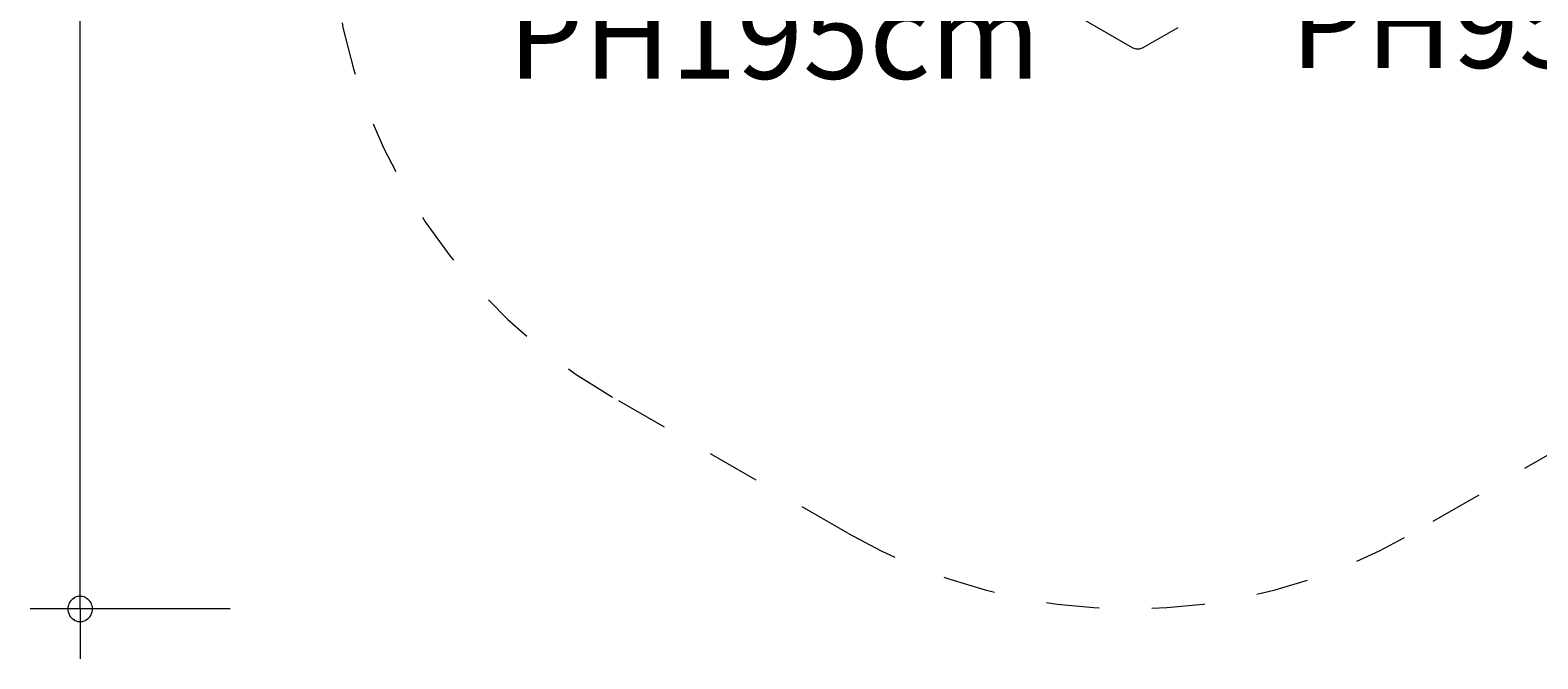
# Model space of a CAD drawing. Units: millimetres. Extents: x 84 to 255, y 71 to 143.
# Drawn here: x 86 to 116, y 71 to 84 of the extents above; entities that cross this region are included whole.
import ezdxf

# ---------------------------------------------------------------- set-up
doc = ezdxf.new("R2010")
doc.units = ezdxf.units.MM
doc.header["$MEASUREMENT"] = 0
for name, pattern in [('AI-Linetype-0', [2.116667, 1.058333, -1.058333]), ('AI-Linetype-18', [2.116667, 1.058333, -1.058333]), ('AI-Linetype-19', [2.116667, 1.058333, -1.058333]), ('AI-Linetype-20', [2.116667, 1.058333, -1.058333])]:
    doc.linetypes.add(name, pattern=pattern)
doc.layers.add('Ebene 1', color=7, linetype='Continuous', lineweight=0)

# ---------------------------------------------------------------- blocks, each defined once
blk = doc.blocks.new('Block_0')
at = {"layer": 'Ebene 1', "color": 250, "lineweight": 9}
for p, q in [((102.894, 86.536), (107.934, 83.626)), ((108.158, 83.625), (108.859, 84.022)), ((107.934, 83.626), (107.952, 83.617)), ((107.952, 83.617), (107.97, 83.609)), ((107.97, 83.609), (107.988, 83.604)), ((107.988, 83.604), (108.008, 83.599)), ((108.008, 83.599), (108.027, 83.597)), ((108.027, 83.597), (108.046, 83.596)), ((108.046, 83.596), (108.066, 83.596)), ((108.066, 83.596), (108.085, 83.599)), ((108.085, 83.599), (108.104, 83.603)), ((108.104, 83.603), (108.123, 83.609)), ((108.123, 83.609), (108.141, 83.616)), ((108.141, 83.616), (108.158, 83.625))]:
    blk.add_line(p, q, dxfattribs=at)
blk = doc.blocks.new('Block_1')
at = {"layer": 'Ebene 1', "color": 250, "linetype": 'AI-Linetype-20', "lineweight": 18}
blk.add_line((102.249, 73.91), (97.543, 76.628), dxfattribs=at)
at = {"layer": 'Ebene 1', "color": 250, "linetype": 'AI-Linetype-18', "lineweight": 18}
blk.add_line((118.536, 76.789), (113.549, 73.91), dxfattribs=at)
at = {"layer": 'Ebene 1', "color": 250, "linetype": 'AI-Linetype-0', "lineweight": 18}
blk.add_open_spline([(92.055, 88.325), (91.255, 83.662), (93.445, 78.994), (97.543, 76.628)], degree=3, dxfattribs=at)
at = {"layer": 'Ebene 1', "color": 250, "linetype": 'AI-Linetype-19', "lineweight": 18}
blk.add_open_spline([(102.249, 73.91), (105.746, 71.892), (110.053, 71.892), (113.549, 73.91)], degree=3, dxfattribs=at)

msp = doc.modelspace()

# ---------------------------------------------------------------- linework, layer by layer
at = {"layer": 'Ebene 1', "color": 250, "lineweight": 18}
for p, q in [((86.893, 72.396), (86.893, 108.906)), ((89.893, 72.396), (85.893, 72.396)), ((86.893, 72.396), (86.893, 71.396))]:
    msp.add_line(p, q, dxfattribs=at)
for points in [[(87.143, 72.396), (87.143, 72.426), (87.133, 72.456), (87.123, 72.486), (87.113, 72.516), (87.093, 72.546), (87.073, 72.566), (87.053, 72.586), (87.023, 72.606), (87.003, 72.626), (86.973, 72.636), (86.943, 72.646), (86.913, 72.646), (86.873, 72.646), (86.843, 72.646), (86.813, 72.636), (86.783, 72.626), (86.763, 72.606), (86.733, 72.586), (86.713, 72.566), (86.693, 72.546), (86.673, 72.516), (86.663, 72.486), (86.653, 72.456), (86.643, 72.426), (86.643, 72.396)], [(86.643, 72.396), (86.643, 72.366), (86.653, 72.336), (86.663, 72.306), (86.673, 72.276), (86.693, 72.246), (86.713, 72.226), (86.733, 72.206), (86.763, 72.186), (86.783, 72.166), (86.813, 72.156), (86.843, 72.146), (86.873, 72.146), (86.913, 72.146), (86.943, 72.146), (86.973, 72.156), (87.003, 72.166), (87.023, 72.186), (87.053, 72.206), (87.073, 72.226), (87.093, 72.246), (87.113, 72.276), (87.123, 72.306), (87.133, 72.336), (87.143, 72.366), (87.143, 72.396)]]:
    msp.add_lwpolyline(points, dxfattribs=at)

# ---------------------------------------------------------------- block references
at = {"layer": 'Ebene 1'}
for name in ['Block_1', 'Block_0']:
    msp.add_blockref(name, (0, 0), dxfattribs=at)

# ---------------------------------------------------------------- texts
at = {"layer": 'Ebene 1', "char_height": 0.2, "attachment_point": 7}
for s, insert in [('\\C7;\\FVAGRounded Lt Normal|b0|i0|c1;\\H1.750000;\\W1.000000;PH195cm', (95.453, 82.997)), ('\\C7;\\FVAGRounded Lt Normal|b0|i0|c1;\\H1.750000;\\W1.000000;PH95cm', (111.098, 83.215))]:
    msp.add_mtext(s, dxfattribs=dict(at, insert=insert))

doc.saveas('drawing.dxf')
